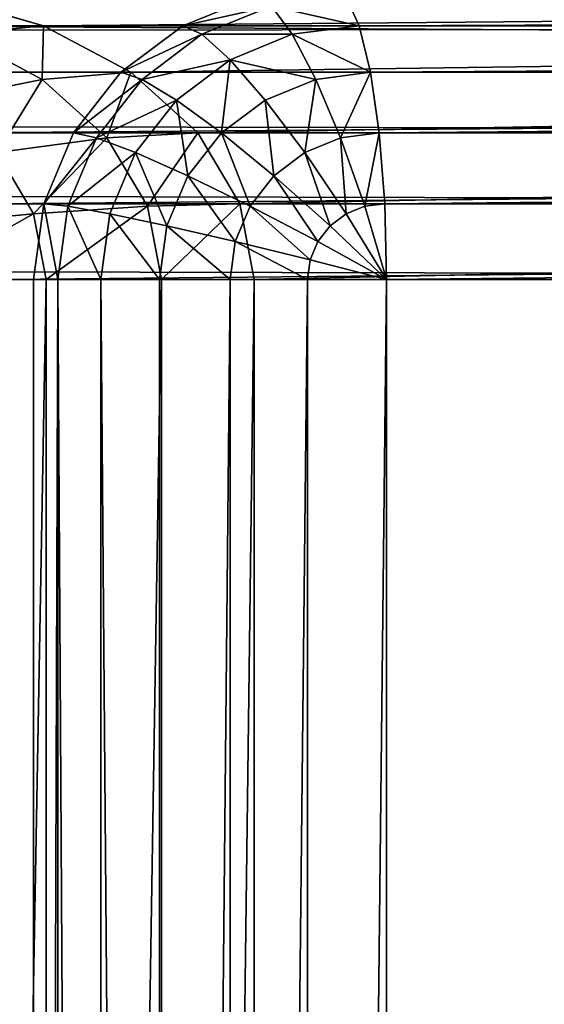
# Model space of a CAD drawing. Units: millimetres. Extents: x 9 to 2513, y 0 to 1800.
# Drawn here: x 1257 to 1263, y 1549 to 1559 of the extents above; entities that cross this region are included whole.
import ezdxf

# ---------------------------------------------------------------- set-up
doc = ezdxf.new("R2010")
doc.units = ezdxf.units.MM
doc.layers.get('0').update_dxf_attribs({"true_color": 0xff5454})

# ---------------------------------------------------------------- blocks, each defined once
blk = doc.blocks.new('Group_21')
for p, q in [((410.965, 79.598, 3), (411.701, 79.898, 3)), ((412.771, 79.598, 1.5), (412.636, 79.898, 2.224)), ((411.873, 79.799, 2.224), (411.162, 79.51, 2.224)), ((411.873, 79.799, 2.224), (412.087, 79.51, 1.5)), ((330.679, 79.598, 432), (410.965, 79.598, 3)), ((407.627, 79.598, 432), (487.913, 79.598, 3)), ((410.332, 79.121, 3), (410.965, 79.598, 3)), ((410.965, 79.598, 3), (411.162, 79.51, 2.224)), ((412.771, 79.598, 1.5), (412.087, 79.51, 1.5)), ((412.888, 79.121, 0.879), (412.771, 79.598, 1.5)), ((412.771, 79.598, 1.5), (486.667, 79.598, 1.5)), ((411.162, 79.51, 2.224), (410.551, 79.049, 2.224)), ((411.162, 79.51, 2.224), (411.45, 79.25, 1.5)), ((412.087, 79.51, 1.5), (411.45, 79.25, 1.5)), ((412.087, 79.51, 1.5), (412.329, 79.049, 0.879)), ((411.45, 79.25, 1.5), (410.902, 78.837, 1.5)), ((411.45, 79.25, 1.5), (411.809, 78.837, 0.879)), ((330.047, 79.121, 432), (410.332, 79.121, 3)), ((408.259, 79.121, 432), (488.545, 79.121, 3)), ((409.847, 78.5, 3), (410.332, 79.121, 3)), ((410.332, 79.121, 3), (410.551, 79.049, 2.224)), ((412.888, 79.121, 0.879), (412.329, 79.049, 0.879)), ((412.888, 79.121, 0.879), (486.783, 79.121, 0.879)), ((412.977, 78.5, 0.402), (412.888, 79.121, 0.879)), ((410.551, 79.049, 2.224), (410.083, 78.449, 2.224)), ((410.551, 79.049, 2.224), (410.902, 78.837, 1.5)), ((412.329, 79.049, 0.879), (411.809, 78.837, 0.879)), ((412.329, 79.049, 0.879), (412.582, 78.449, 0.402)), ((410.902, 78.837, 1.5), (410.482, 78.299, 1.5)), ((410.902, 78.837, 1.5), (411.362, 78.5, 0.879)), ((411.809, 78.837, 0.879), (411.362, 78.5, 0.879)), ((411.809, 78.837, 0.879), (412.214, 78.299, 0.402)), ((329.562, 78.5, 432), (409.847, 78.5, 3)), ((408.744, 78.5, 432), (489.03, 78.5, 3)), ((409.543, 77.776, 3), (409.847, 78.5, 3)), ((410.083, 78.449, 2.224), (409.788, 77.75, 2.224)), ((409.847, 78.5, 3), (410.083, 78.449, 2.224)), ((410.083, 78.449, 2.224), (410.482, 78.299, 1.5)), ((411.362, 78.5, 0.879), (411.019, 78.061, 0.879)), ((411.362, 78.5, 0.879), (411.898, 78.061, 0.402)), ((412.582, 78.449, 0.402), (412.214, 78.299, 0.402)), ((412.977, 78.5, 0.402), (412.582, 78.449, 0.402)), ((412.582, 78.449, 0.402), (412.829, 77.75, 0.102)), ((413.033, 77.776, 0.102), (412.977, 78.5, 0.402)), ((412.977, 78.5, 0.402), (486.873, 78.5, 0.402)), ((410.482, 78.299, 1.5), (410.218, 77.672, 1.5)), ((410.482, 78.299, 1.5), (411.019, 78.061, 0.879)), ((412.214, 78.299, 0.402), (411.898, 78.061, 0.402)), ((412.214, 78.299, 0.402), (412.638, 77.672, 0.102)), ((411.019, 78.061, 0.879), (410.803, 77.549, 0.879)), ((411.019, 78.061, 0.879), (411.655, 77.75, 0.402)), ((411.898, 78.061, 0.402), (411.655, 77.75, 0.402)), ((411.898, 78.061, 0.402), (412.474, 77.549, 0.102)), ((329.257, 77.776, 432), (409.543, 77.776, 3)), ((409.049, 77.776, 432), (489.335, 77.776, 3)), ((409.439, 77, 3), (409.543, 77.776, 3)), ((409.543, 77.776, 3), (409.788, 77.75, 2.224)), ((409.788, 77.75, 2.224), (409.688, 77, 2.224)), ((409.788, 77.75, 2.224), (410.218, 77.672, 1.5)), ((411.655, 77.75, 0.402), (411.503, 77.388, 0.402)), ((411.655, 77.75, 0.402), (412.349, 77.388, 0.102)), ((412.829, 77.75, 0.102), (412.638, 77.672, 0.102)), ((413.033, 77.776, 0.102), (412.829, 77.75, 0.102)), ((412.829, 77.75, 0.102), (413.052, 77)), ((413.052, 77), (413.033, 77.776, 0.102)), ((413.033, 77.776, 0.102), (486.929, 77.776, 0.102)), ((410.218, 77.672, 1.5), (410.128, 77, 1.5)), ((410.218, 77.672, 1.5), (410.803, 77.549, 0.879)), ((412.638, 77.672, 0.102), (412.474, 77.549, 0.102)), ((412.638, 77.672, 0.102), (413.052, 77)), ((410.803, 77.549, 0.879), (410.729, 77, 0.879)), ((410.803, 77.549, 0.879), (411.503, 77.388, 0.402)), ((412.474, 77.549, 0.102), (412.349, 77.388, 0.102)), ((412.474, 77.549, 0.102), (413.052, 77)), ((411.503, 77.388, 0.402), (411.451, 77, 0.402)), ((411.503, 77.388, 0.402), (412.27, 77.201, 0.102)), ((412.349, 77.388, 0.102), (412.27, 77.201, 0.102)), ((412.349, 77.388, 0.102), (413.052, 77)), ((412.27, 77.201, 0.102), (412.243, 77, 0.102)), ((412.27, 77.201, 0.102), (413.052, 77)), ((409.439, 77, 3), (329.153, 77, 432)), ((489.439, 77, 3), (409.153, 77, 432)), ((409.439, 77, 3), (409.439, 3, 3)), ((409.439, 77, 3), (409.688, 77, 2.224)), ((409.688, 3, 2.224), (409.688, 77, 2.224)), ((409.688, 77, 2.224), (410.128, 77, 1.5)), ((410.128, 3, 1.5), (410.128, 77, 1.5)), ((410.128, 77, 1.5), (410.729, 77, 0.879)), ((410.729, 3, 0.879), (410.729, 77, 0.879)), ((410.729, 77, 0.879), (411.451, 77, 0.402)), ((411.451, 3, 0.402), (411.451, 77, 0.402)), ((411.451, 77, 0.402), (412.243, 77, 0.102)), ((412.243, 3, 0.102), (412.243, 77, 0.102)), ((412.243, 77, 0.102), (413.052, 77)), ((486.948, 77), (413.052, 77)), ((413.052, 77), (413.052, 3))]:
    blk.add_line(p, q)
mesh = blk.add_polyface()
corners = [(330.679, 79.598, 432), (411.701, 79.898, 3), (410.965, 79.598, 3), (331.416, 79.898, 432)]
mesh.append_faces([[corners[k] for k in face] for face in [(0, 1, 2), (1, 0, 3)]], dxfattribs={"vtx0": -1})
mesh = blk.add_polyface()
corners = [(406.891, 79.898, 432), (487.913, 79.598, 3), (487.176, 79.898, 3), (407.627, 79.598, 432)]
mesh.append_faces([[corners[k] for k in face] for face in [(0, 1, 2), (1, 0, 3)]], dxfattribs={"vtx0": -1})
mesh = blk.add_polyface()
corners = [(410.965, 79.598, 3), (411.873, 79.799, 2.224), (411.162, 79.51, 2.224), (411.701, 79.898, 3)]
mesh.append_faces([[corners[k] for k in face] for face in [(0, 1, 2), (1, 0, 3)]], dxfattribs={"vtx0": -1})
mesh = blk.add_polyface()
corners = [(411.873, 79.799, 2.224), (412.771, 79.598, 1.5), (412.087, 79.51, 1.5), (412.636, 79.898, 2.224)]
mesh.append_faces([[corners[k] for k in face] for face in [(0, 1, 2), (1, 0, 3)]], dxfattribs={"vtx0": -1})
mesh = blk.add_polyface()
corners = [(412.771, 79.598, 1.5), (486.532, 79.898, 2.224), (486.667, 79.598, 1.5), (412.636, 79.898, 2.224)]
mesh.append_faces([[corners[k] for k in face] for face in [(0, 1, 2), (1, 0, 3)]], dxfattribs={"vtx0": -1})
mesh = blk.add_polyface()
corners = [(411.162, 79.51, 2.224), (412.087, 79.51, 1.5), (411.45, 79.25, 1.5), (411.873, 79.799, 2.224)]
mesh.append_faces([[corners[k] for k in face] for face in [(0, 1, 2), (1, 0, 3)]], dxfattribs={"vtx0": -1})
mesh = blk.add_polyface()
corners = [(330.047, 79.121, 432), (410.965, 79.598, 3), (410.332, 79.121, 3), (330.679, 79.598, 432)]
mesh.append_faces([[corners[k] for k in face] for face in [(0, 1, 2), (1, 0, 3)]], dxfattribs={"vtx0": -1})
mesh = blk.add_polyface()
corners = [(407.627, 79.598, 432), (488.545, 79.121, 3), (487.913, 79.598, 3), (408.259, 79.121, 432)]
mesh.append_faces([[corners[k] for k in face] for face in [(0, 1, 2), (1, 0, 3)]], dxfattribs={"vtx0": -1})
mesh = blk.add_polyface()
corners = [(410.332, 79.121, 3), (411.162, 79.51, 2.224), (410.551, 79.049, 2.224), (410.965, 79.598, 3)]
mesh.append_faces([[corners[k] for k in face] for face in [(0, 1, 2), (1, 0, 3)]], dxfattribs={"vtx0": -1})
mesh = blk.add_polyface()
corners = [(412.087, 79.51, 1.5), (412.888, 79.121, 0.879), (412.329, 79.049, 0.879), (412.771, 79.598, 1.5)]
mesh.append_faces([[corners[k] for k in face] for face in [(0, 1, 2), (1, 0, 3)]], dxfattribs={"vtx0": -1})
mesh = blk.add_polyface()
corners = [(412.888, 79.121, 0.879), (486.667, 79.598, 1.5), (486.783, 79.121, 0.879), (412.771, 79.598, 1.5)]
mesh.append_faces([[corners[k] for k in face] for face in [(0, 1, 2), (1, 0, 3)]], dxfattribs={"vtx0": -1})
mesh = blk.add_polyface()
corners = [(410.551, 79.049, 2.224), (411.45, 79.25, 1.5), (410.902, 78.837, 1.5), (411.162, 79.51, 2.224)]
mesh.append_faces([[corners[k] for k in face] for face in [(0, 1, 2), (1, 0, 3)]], dxfattribs={"vtx0": -1})
mesh = blk.add_polyface()
corners = [(411.45, 79.25, 1.5), (412.329, 79.049, 0.879), (411.809, 78.837, 0.879), (412.087, 79.51, 1.5)]
mesh.append_faces([[corners[k] for k in face] for face in [(0, 1, 2), (1, 0, 3)]], dxfattribs={"vtx0": -1})
mesh = blk.add_polyface()
corners = [(411.45, 79.25, 1.5), (411.362, 78.5, 0.879), (410.902, 78.837, 1.5), (411.809, 78.837, 0.879)]
mesh.append_faces([[corners[k] for k in face] for face in [(0, 1, 2), (1, 0, 3)]], dxfattribs={"vtx0": -1})
mesh = blk.add_polyface()
corners = [(330.047, 79.121, 432), (409.847, 78.5, 3), (329.562, 78.5, 432), (410.332, 79.121, 3)]
mesh.append_faces([[corners[k] for k in face] for face in [(0, 1, 2), (1, 0, 3)]], dxfattribs={"vtx0": -1})
mesh = blk.add_polyface()
corners = [(488.545, 79.121, 3), (408.744, 78.5, 432), (489.03, 78.5, 3), (408.259, 79.121, 432)]
mesh.append_faces([[corners[k] for k in face] for face in [(0, 1, 2), (1, 0, 3)]], dxfattribs={"vtx0": -1})
mesh = blk.add_polyface()
corners = [(409.847, 78.5, 3), (410.551, 79.049, 2.224), (410.083, 78.449, 2.224), (410.332, 79.121, 3)]
mesh.append_faces([[corners[k] for k in face] for face in [(0, 1, 2), (1, 0, 3)]], dxfattribs={"vtx0": -1})
mesh = blk.add_polyface()
corners = [(412.888, 79.121, 0.879), (412.582, 78.449, 0.402), (412.329, 79.049, 0.879), (412.977, 78.5, 0.402)]
mesh.append_faces([[corners[k] for k in face] for face in [(0, 1, 2), (1, 0, 3)]], dxfattribs={"vtx0": -1})
mesh = blk.add_polyface()
corners = [(486.783, 79.121, 0.879), (412.977, 78.5, 0.402), (412.888, 79.121, 0.879), (486.873, 78.5, 0.402)]
mesh.append_faces([[corners[k] for k in face] for face in [(0, 1, 2), (1, 0, 3)]], dxfattribs={"vtx0": -1})
mesh = blk.add_polyface()
corners = [(410.083, 78.449, 2.224), (410.902, 78.837, 1.5), (410.482, 78.299, 1.5), (410.551, 79.049, 2.224)]
mesh.append_faces([[corners[k] for k in face] for face in [(0, 1, 2), (1, 0, 3)]], dxfattribs={"vtx0": -1})
mesh = blk.add_polyface()
corners = [(412.329, 79.049, 0.879), (412.214, 78.299, 0.402), (411.809, 78.837, 0.879), (412.582, 78.449, 0.402)]
mesh.append_faces([[corners[k] for k in face] for face in [(0, 1, 2), (1, 0, 3)]], dxfattribs={"vtx0": -1})
mesh = blk.add_polyface()
corners = [(410.902, 78.837, 1.5), (411.019, 78.061, 0.879), (410.482, 78.299, 1.5), (411.362, 78.5, 0.879)]
mesh.append_faces([[corners[k] for k in face] for face in [(0, 1, 2), (1, 0, 3)]], dxfattribs={"vtx0": -1})
mesh = blk.add_polyface()
corners = [(411.809, 78.837, 0.879), (411.898, 78.061, 0.402), (411.362, 78.5, 0.879), (412.214, 78.299, 0.402)]
mesh.append_faces([[corners[k] for k in face] for face in [(0, 1, 2), (1, 0, 3)]], dxfattribs={"vtx0": -1})
mesh = blk.add_polyface()
corners = [(329.562, 78.5, 432), (409.543, 77.776, 3), (329.257, 77.776, 432), (409.847, 78.5, 3)]
mesh.append_faces([[corners[k] for k in face] for face in [(0, 1, 2), (1, 0, 3)]], dxfattribs={"vtx0": -1})
mesh = blk.add_polyface()
corners = [(489.03, 78.5, 3), (409.049, 77.776, 432), (489.335, 77.776, 3), (408.744, 78.5, 432)]
mesh.append_faces([[corners[k] for k in face] for face in [(0, 1, 2), (1, 0, 3)]], dxfattribs={"vtx0": -1})
mesh = blk.add_polyface()
corners = [(409.543, 77.776, 3), (410.083, 78.449, 2.224), (409.788, 77.75, 2.224), (409.847, 78.5, 3)]
mesh.append_faces([[corners[k] for k in face] for face in [(0, 1, 2), (1, 0, 3)]], dxfattribs={"vtx0": -1})
mesh = blk.add_polyface()
corners = [(409.788, 77.75, 2.224), (410.482, 78.299, 1.5), (410.218, 77.672, 1.5), (410.083, 78.449, 2.224)]
mesh.append_faces([[corners[k] for k in face] for face in [(0, 1, 2), (1, 0, 3)]], dxfattribs={"vtx0": -1})
mesh = blk.add_polyface()
corners = [(411.362, 78.5, 0.879), (411.655, 77.75, 0.402), (411.019, 78.061, 0.879), (411.898, 78.061, 0.402)]
mesh.append_faces([[corners[k] for k in face] for face in [(0, 1, 2), (1, 0, 3)]], dxfattribs={"vtx0": -1})
mesh = blk.add_polyface()
corners = [(412.582, 78.449, 0.402), (412.638, 77.672, 0.102), (412.214, 78.299, 0.402), (412.829, 77.75, 0.102)]
mesh.append_faces([[corners[k] for k in face] for face in [(0, 1, 2), (1, 0, 3)]], dxfattribs={"vtx0": -1})
mesh = blk.add_polyface()
corners = [(412.977, 78.5, 0.402), (412.829, 77.75, 0.102), (412.582, 78.449, 0.402), (413.033, 77.776, 0.102)]
mesh.append_faces([[corners[k] for k in face] for face in [(0, 1, 2), (1, 0, 3)]], dxfattribs={"vtx0": -1})
mesh = blk.add_polyface()
corners = [(486.873, 78.5, 0.402), (413.033, 77.776, 0.102), (412.977, 78.5, 0.402), (486.929, 77.776, 0.102)]
mesh.append_faces([[corners[k] for k in face] for face in [(0, 1, 2), (1, 0, 3)]], dxfattribs={"vtx0": -1})
mesh = blk.add_polyface()
corners = [(410.482, 78.299, 1.5), (410.803, 77.549, 0.879), (410.218, 77.672, 1.5), (411.019, 78.061, 0.879)]
mesh.append_faces([[corners[k] for k in face] for face in [(0, 1, 2), (1, 0, 3)]], dxfattribs={"vtx0": -1})
mesh = blk.add_polyface()
corners = [(412.214, 78.299, 0.402), (412.474, 77.549, 0.102), (411.898, 78.061, 0.402), (412.638, 77.672, 0.102)]
mesh.append_faces([[corners[k] for k in face] for face in [(0, 1, 2), (1, 0, 3)]], dxfattribs={"vtx0": -1})
mesh = blk.add_polyface()
corners = [(411.019, 78.061, 0.879), (411.503, 77.388, 0.402), (410.803, 77.549, 0.879), (411.655, 77.75, 0.402)]
mesh.append_faces([[corners[k] for k in face] for face in [(0, 1, 2), (1, 0, 3)]], dxfattribs={"vtx0": -1})
mesh = blk.add_polyface()
corners = [(411.898, 78.061, 0.402), (412.349, 77.388, 0.102), (411.655, 77.75, 0.402), (412.474, 77.549, 0.102)]
mesh.append_faces([[corners[k] for k in face] for face in [(0, 1, 2), (1, 0, 3)]], dxfattribs={"vtx0": -1})
mesh = blk.add_polyface()
corners = [(329.257, 77.776, 432), (409.439, 77, 3), (329.153, 77, 432), (409.543, 77.776, 3)]
mesh.append_faces([[corners[k] for k in face] for face in [(0, 1, 2), (1, 0, 3)]], dxfattribs={"vtx0": -1})
mesh = blk.add_polyface()
corners = [(489.335, 77.776, 3), (409.153, 77, 432), (489.439, 77, 3), (409.049, 77.776, 432)]
mesh.append_faces([[corners[k] for k in face] for face in [(0, 1, 2), (1, 0, 3)]], dxfattribs={"vtx0": -1})
mesh = blk.add_polyface()
corners = [(409.543, 77.776, 3), (409.688, 77, 2.224), (409.439, 77, 3), (409.788, 77.75, 2.224)]
mesh.append_faces([[corners[k] for k in face] for face in [(0, 1, 2), (1, 0, 3)]], dxfattribs={"vtx0": -1})
mesh = blk.add_polyface()
corners = [(409.788, 77.75, 2.224), (410.128, 77, 1.5), (409.688, 77, 2.224), (410.218, 77.672, 1.5)]
mesh.append_faces([[corners[k] for k in face] for face in [(0, 1, 2), (1, 0, 3)]], dxfattribs={"vtx0": -1})
mesh = blk.add_polyface()
corners = [(411.655, 77.75, 0.402), (412.27, 77.201, 0.102), (411.503, 77.388, 0.402), (412.349, 77.388, 0.102)]
mesh.append_faces([[corners[k] for k in face] for face in [(0, 1, 2), (1, 0, 3)]], dxfattribs={"vtx0": -1})
mesh = blk.add_polyface()
corners = [(413.052, 77), (412.638, 77.672, 0.102), (412.829, 77.75, 0.102)]
mesh.append_faces([[corners[k] for k in face] for face in [(0, 1, 2)]])
mesh = blk.add_polyface()
corners = [(413.052, 77), (412.829, 77.75, 0.102), (413.033, 77.776, 0.102)]
mesh.append_faces([[corners[k] for k in face] for face in [(0, 1, 2)]])
mesh = blk.add_polyface()
corners = [(486.929, 77.776, 0.102), (413.052, 77), (413.033, 77.776, 0.102), (486.948, 77)]
mesh.append_faces([[corners[k] for k in face] for face in [(0, 1, 2), (1, 0, 3)]], dxfattribs={"vtx0": -1})
mesh = blk.add_polyface()
corners = [(410.218, 77.672, 1.5), (410.729, 77, 0.879), (410.128, 77, 1.5), (410.803, 77.549, 0.879)]
mesh.append_faces([[corners[k] for k in face] for face in [(0, 1, 2), (1, 0, 3)]], dxfattribs={"vtx0": -1})
mesh = blk.add_polyface()
corners = [(413.052, 77), (412.474, 77.549, 0.102), (412.638, 77.672, 0.102)]
mesh.append_faces([[corners[k] for k in face] for face in [(0, 1, 2)]])
mesh = blk.add_polyface()
corners = [(410.803, 77.549, 0.879), (411.451, 77, 0.402), (410.729, 77, 0.879), (411.503, 77.388, 0.402)]
mesh.append_faces([[corners[k] for k in face] for face in [(0, 1, 2), (1, 0, 3)]], dxfattribs={"vtx0": -1})
mesh = blk.add_polyface()
corners = [(413.052, 77), (412.349, 77.388, 0.102), (412.474, 77.549, 0.102)]
mesh.append_faces([[corners[k] for k in face] for face in [(0, 1, 2)]])
mesh = blk.add_polyface()
corners = [(411.503, 77.388, 0.402), (412.243, 77, 0.102), (411.451, 77, 0.402), (412.27, 77.201, 0.102)]
mesh.append_faces([[corners[k] for k in face] for face in [(0, 1, 2), (1, 0, 3)]], dxfattribs={"vtx0": -1})
mesh = blk.add_polyface()
corners = [(413.052, 77), (412.27, 77.201, 0.102), (412.349, 77.388, 0.102)]
mesh.append_faces([[corners[k] for k in face] for face in [(0, 1, 2)]])
mesh = blk.add_polyface()
corners = [(413.052, 77), (412.243, 77, 0.102), (412.27, 77.201, 0.102)]
mesh.append_faces([[corners[k] for k in face] for face in [(0, 1, 2)]])
mesh = blk.add_polyface()
corners = [(329.153, 77, 432), (409.439, 3, 3), (329.153, 3, 432), (409.439, 77, 3)]
mesh.append_faces([[corners[k] for k in face] for face in [(0, 1, 2), (1, 0, 3)]], dxfattribs={"vtx0": -1})
mesh = blk.add_polyface()
corners = [(489.439, 77, 3), (409.153, 3, 432), (489.439, 3, 3), (409.153, 77, 432)]
mesh.append_faces([[corners[k] for k in face] for face in [(0, 1, 2), (1, 0, 3)]], dxfattribs={"vtx0": -1})
mesh = blk.add_polyface()
corners = [(409.439, 3, 3), (409.688, 77, 2.224), (409.688, 3, 2.224), (409.439, 77, 3)]
mesh.append_faces([[corners[k] for k in face] for face in [(0, 1, 2), (1, 0, 3)]], dxfattribs={"vtx0": -1})
mesh = blk.add_polyface()
corners = [(409.688, 77, 2.224), (410.128, 3, 1.5), (409.688, 3, 2.224), (410.128, 77, 1.5)]
mesh.append_faces([[corners[k] for k in face] for face in [(0, 1, 2), (1, 0, 3)]], dxfattribs={"vtx0": -1})
mesh = blk.add_polyface()
corners = [(410.128, 77, 1.5), (410.729, 3, 0.879), (410.128, 3, 1.5), (410.729, 77, 0.879)]
mesh.append_faces([[corners[k] for k in face] for face in [(0, 1, 2), (1, 0, 3)]], dxfattribs={"vtx0": -1})
mesh = blk.add_polyface()
corners = [(411.451, 77, 0.402), (410.729, 3, 0.879), (410.729, 77, 0.879), (411.451, 3, 0.402)]
mesh.append_faces([[corners[k] for k in face] for face in [(0, 1, 2), (1, 0, 3)]], dxfattribs={"vtx0": -1})
mesh = blk.add_polyface()
corners = [(412.243, 77, 0.102), (411.451, 3, 0.402), (411.451, 77, 0.402), (412.243, 3, 0.102)]
mesh.append_faces([[corners[k] for k in face] for face in [(0, 1, 2), (1, 0, 3)]], dxfattribs={"vtx0": -1})
mesh = blk.add_polyface()
corners = [(413.052, 77), (412.243, 3, 0.102), (412.243, 77, 0.102), (413.052, 3)]
mesh.append_faces([[corners[k] for k in face] for face in [(0, 1, 2), (1, 0, 3)]], dxfattribs={"vtx0": -1})
mesh = blk.add_polyface()
corners = [(486.948, 77), (413.052, 3), (413.052, 77), (486.948, 3)]
mesh.append_faces([[corners[k] for k in face] for face in [(0, 1, 2), (1, 0, 3)]], dxfattribs={"vtx0": -1})
blk = doc.blocks.new('Group_8')
for p, q in [((329.539, 79.598, 3), (328.497, 79.898, 3)), ((5.871, 79.598, 38.5), (364.129, 79.598, 38.5)), ((329.539, 79.598, 3), (328.661, 79.51, 2.224)), ((364.735, 79.598, 37), (329.539, 79.598, 3)), ((330.433, 79.121, 3), (329.539, 79.598, 3)), ((328.661, 79.51, 2.224), (329.525, 79.049, 2.224)), ((5.228, 79.121, 39.121), (364.772, 79.121, 39.121)), ((330.433, 79.121, 3), (329.525, 79.049, 2.224)), ((365.63, 79.121, 37), (330.433, 79.121, 3)), ((331.119, 78.5, 3), (330.433, 79.121, 3)), ((329.525, 79.049, 2.224), (328.471, 78.837, 1.5)), ((329.525, 79.049, 2.224), (330.188, 78.449, 2.224)), ((4.734, 78.5, 39.598), (365.266, 78.5, 39.598)), ((330.188, 78.449, 2.224), (329.065, 78.299, 1.5)), ((331.119, 78.5, 3), (330.188, 78.449, 2.224)), ((330.188, 78.449, 2.224), (330.605, 77.75, 2.224)), ((366.316, 78.5, 37), (331.119, 78.5, 3)), ((331.55, 77.776, 3), (331.119, 78.5, 3)), ((329.065, 78.299, 1.5), (329.439, 77.672, 1.5)), ((4.424, 77.776, 39.898), (365.576, 77.776, 39.898)), ((330.605, 77.75, 2.224), (329.439, 77.672, 1.5)), ((331.55, 77.776, 3), (330.605, 77.75, 2.224)), ((330.605, 77.75, 2.224), (330.747, 77, 2.224)), ((366.747, 77.776, 37), (331.55, 77.776, 3)), ((331.698, 77, 3), (331.55, 77.776, 3)), ((329.439, 77.672, 1.5), (328.133, 77.549, 0.879)), ((329.439, 77.672, 1.5), (329.566, 77, 1.5)), ((365.682, 77, 40), (4.318, 77, 40)), ((328.237, 77, 0.879), (329.566, 77, 1.5)), ((329.566, 77, 1.5), (329.566, 3, 1.5)), ((329.566, 77, 1.5), (330.747, 77, 2.224)), ((330.747, 77, 2.224), (330.747, 3, 2.224)), ((330.747, 77, 2.224), (331.698, 77, 3)), ((331.698, 77, 3), (366.894, 77, 37)), ((331.698, 77, 3), (331.698, 3, 3))]:
    blk.add_line(p, q)
mesh = blk.add_polyface()
corners = [(5.871, 79.598, 38.5), (363.38, 79.898, 37.776), (6.62, 79.898, 37.776), (364.129, 79.598, 38.5)]
mesh.append_faces([[corners[k] for k in face] for face in [(0, 1, 2), (1, 0, 3)]], dxfattribs={"vtx0": -1})
mesh = blk.add_polyface()
corners = [(328.497, 79.898, 3), (328.661, 79.51, 2.224), (327.655, 79.799, 2.224), (329.539, 79.598, 3)]
mesh.append_faces([[corners[k] for k in face] for face in [(0, 1, 2), (1, 0, 3)]], dxfattribs={"vtx0": -1})
mesh = blk.add_polyface()
corners = [(363.694, 79.898, 37), (329.539, 79.598, 3), (328.497, 79.898, 3), (364.735, 79.598, 37)]
mesh.append_faces([[corners[k] for k in face] for face in [(0, 1, 2), (1, 0, 3)]], dxfattribs={"vtx0": -1})
mesh = blk.add_polyface()
corners = [(5.228, 79.121, 39.121), (364.129, 79.598, 38.5), (5.871, 79.598, 38.5), (364.772, 79.121, 39.121)]
mesh.append_faces([[corners[k] for k in face] for face in [(0, 1, 2), (1, 0, 3)]], dxfattribs={"vtx0": -1})
mesh = blk.add_polyface()
corners = [(329.539, 79.598, 3), (329.525, 79.049, 2.224), (328.661, 79.51, 2.224), (330.433, 79.121, 3)]
mesh.append_faces([[corners[k] for k in face] for face in [(0, 1, 2), (1, 0, 3)]], dxfattribs={"vtx0": -1})
mesh = blk.add_polyface()
corners = [(364.735, 79.598, 37), (330.433, 79.121, 3), (329.539, 79.598, 3), (365.63, 79.121, 37)]
mesh.append_faces([[corners[k] for k in face] for face in [(0, 1, 2), (1, 0, 3)]], dxfattribs={"vtx0": -1})
mesh = blk.add_polyface()
corners = [(328.661, 79.51, 2.224), (328.471, 78.837, 1.5), (327.697, 79.25, 1.5), (329.525, 79.049, 2.224)]
mesh.append_faces([[corners[k] for k in face] for face in [(0, 1, 2), (1, 0, 3)]], dxfattribs={"vtx0": -1})
mesh = blk.add_polyface()
corners = [(365.266, 78.5, 39.598), (5.228, 79.121, 39.121), (4.734, 78.5, 39.598), (364.772, 79.121, 39.121)]
mesh.append_faces([[corners[k] for k in face] for face in [(0, 1, 2), (1, 0, 3)]], dxfattribs={"vtx0": -1})
mesh = blk.add_polyface()
corners = [(330.433, 79.121, 3), (330.188, 78.449, 2.224), (329.525, 79.049, 2.224), (331.119, 78.5, 3)]
mesh.append_faces([[corners[k] for k in face] for face in [(0, 1, 2), (1, 0, 3)]], dxfattribs={"vtx0": -1})
mesh = blk.add_polyface()
corners = [(365.63, 79.121, 37), (331.119, 78.5, 3), (330.433, 79.121, 3), (366.316, 78.5, 37)]
mesh.append_faces([[corners[k] for k in face] for face in [(0, 1, 2), (1, 0, 3)]], dxfattribs={"vtx0": -1})
mesh = blk.add_polyface()
corners = [(329.525, 79.049, 2.224), (329.065, 78.299, 1.5), (328.471, 78.837, 1.5), (330.188, 78.449, 2.224)]
mesh.append_faces([[corners[k] for k in face] for face in [(0, 1, 2), (1, 0, 3)]], dxfattribs={"vtx0": -1})
mesh = blk.add_polyface()
corners = [(365.576, 77.776, 39.898), (4.734, 78.5, 39.598), (4.424, 77.776, 39.898), (365.266, 78.5, 39.598)]
mesh.append_faces([[corners[k] for k in face] for face in [(0, 1, 2), (1, 0, 3)]], dxfattribs={"vtx0": -1})
mesh = blk.add_polyface()
corners = [(330.188, 78.449, 2.224), (329.439, 77.672, 1.5), (329.065, 78.299, 1.5), (330.605, 77.75, 2.224)]
mesh.append_faces([[corners[k] for k in face] for face in [(0, 1, 2), (1, 0, 3)]], dxfattribs={"vtx0": -1})
mesh = blk.add_polyface()
corners = [(331.119, 78.5, 3), (330.605, 77.75, 2.224), (330.188, 78.449, 2.224), (331.55, 77.776, 3)]
mesh.append_faces([[corners[k] for k in face] for face in [(0, 1, 2), (1, 0, 3)]], dxfattribs={"vtx0": -1})
mesh = blk.add_polyface()
corners = [(366.316, 78.5, 37), (331.55, 77.776, 3), (331.119, 78.5, 3), (366.747, 77.776, 37)]
mesh.append_faces([[corners[k] for k in face] for face in [(0, 1, 2), (1, 0, 3)]], dxfattribs={"vtx0": -1})
mesh = blk.add_polyface()
corners = [(329.065, 78.299, 1.5), (328.133, 77.549, 0.879), (327.828, 78.061, 0.879), (329.439, 77.672, 1.5)]
mesh.append_faces([[corners[k] for k in face] for face in [(0, 1, 2), (1, 0, 3)]], dxfattribs={"vtx0": -1})
mesh = blk.add_polyface()
corners = [(365.682, 77, 40), (4.424, 77.776, 39.898), (4.318, 77, 40), (365.576, 77.776, 39.898)]
mesh.append_faces([[corners[k] for k in face] for face in [(0, 1, 2), (1, 0, 3)]], dxfattribs={"vtx0": -1})
mesh = blk.add_polyface()
corners = [(330.605, 77.75, 2.224), (329.566, 77, 1.5), (329.439, 77.672, 1.5), (330.747, 77, 2.224)]
mesh.append_faces([[corners[k] for k in face] for face in [(0, 1, 2), (1, 0, 3)]], dxfattribs={"vtx0": -1})
mesh = blk.add_polyface()
corners = [(331.55, 77.776, 3), (330.747, 77, 2.224), (330.605, 77.75, 2.224), (331.698, 77, 3)]
mesh.append_faces([[corners[k] for k in face] for face in [(0, 1, 2), (1, 0, 3)]], dxfattribs={"vtx0": -1})
mesh = blk.add_polyface()
corners = [(366.747, 77.776, 37), (331.698, 77, 3), (331.55, 77.776, 3), (366.894, 77, 37)]
mesh.append_faces([[corners[k] for k in face] for face in [(0, 1, 2), (1, 0, 3)]], dxfattribs={"vtx0": -1})
mesh = blk.add_polyface()
corners = [(329.439, 77.672, 1.5), (328.237, 77, 0.879), (328.133, 77.549, 0.879), (329.566, 77, 1.5)]
mesh.append_faces([[corners[k] for k in face] for face in [(0, 1, 2), (1, 0, 3)]], dxfattribs={"vtx0": -1})
mesh = blk.add_polyface()
corners = [(365.682, 3, 40), (4.318, 77, 40), (4.318, 3, 40), (365.682, 77, 40)]
mesh.append_faces([[corners[k] for k in face] for face in [(0, 1, 2), (1, 0, 3)]], dxfattribs={"vtx0": -1})
mesh = blk.add_polyface()
corners = [(329.566, 77, 1.5), (328.237, 3, 0.879), (328.237, 77, 0.879), (329.566, 3, 1.5)]
mesh.append_faces([[corners[k] for k in face] for face in [(0, 1, 2), (1, 0, 3)]], dxfattribs={"vtx0": -1})
mesh = blk.add_polyface()
corners = [(330.747, 77, 2.224), (329.566, 3, 1.5), (329.566, 77, 1.5), (330.747, 3, 2.224)]
mesh.append_faces([[corners[k] for k in face] for face in [(0, 1, 2), (1, 0, 3)]], dxfattribs={"vtx0": -1})
mesh = blk.add_polyface()
corners = [(331.698, 77, 3), (330.747, 3, 2.224), (330.747, 77, 2.224), (331.698, 3, 3)]
mesh.append_faces([[corners[k] for k in face] for face in [(0, 1, 2), (1, 0, 3)]], dxfattribs={"vtx0": -1})
mesh = blk.add_polyface()
corners = [(366.894, 77, 37), (331.698, 3, 3), (331.698, 77, 3), (366.894, 3, 37)]
mesh.append_faces([[corners[k] for k in face] for face in [(0, 1, 2), (1, 0, 3)]], dxfattribs={"vtx0": -1})
blk = doc.blocks.new('Group_26')
for name, p in [('Group_21', (0, 0)), ('Group_8', (80, 0, 435))]:
    blk.add_blockref(name, p)
blk = doc.blocks.new('Component_5')
mesh = blk.add_polyface()
corners = [(117, -237, 50), (3, 1557, 50), (3, -237, 50), (117, 1557, 50)]
mesh.append_faces([[corners[k] for k in face] for face in [(0, 1, 2), (1, 0, 3)]], dxfattribs={"vtx0": -1})
mesh = blk.add_polyface()
corners = [(117, 1557), (3, -237), (3, 1557), (117, -237)]
mesh.append_faces([[corners[k] for k in face] for face in [(0, 1, 2), (1, 0, 3)]], dxfattribs={"vtx0": -1})
blk = doc.blocks.new('Group_2')
blk.add_blockref('Component_5', (250, 240))
blk = doc.blocks.new('Group_1')
at = {"color": 8, "true_color": 0x737174}
blk.add_blockref('Group_2', (39.48, 0, 548), dxfattribs=at)
at = {"color": 250, "true_color": 0x282828}
blk.add_blockref('Group_26', (-40.52, 1479.554, 73), dxfattribs=at)

msp = doc.modelspace()

# ---------------------------------------------------------------- block references
msp.add_blockref('Group_1', (888.52, 0, -73))

doc.saveas('drawing.dxf')
